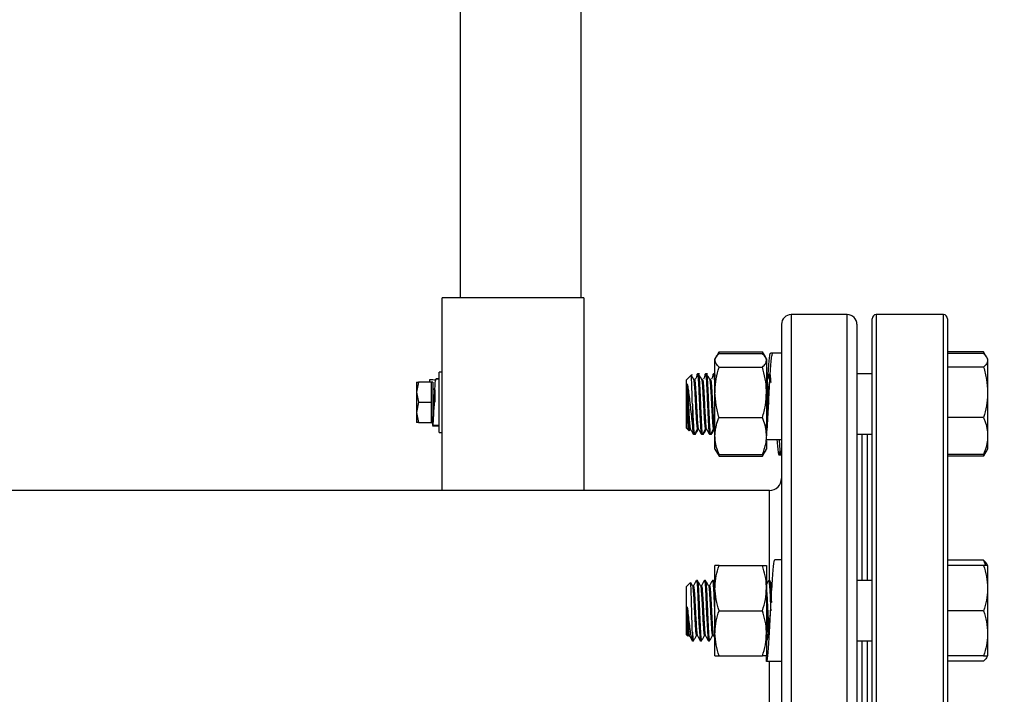
# Model space of a CAD drawing. Extents: x 0 to 16.5, y 0 to 11.7.
# Drawn here: x 5.8 to 6.4, y 8 to 8.4 of the extents above; entities that cross this region are included whole.
import ezdxf

# ---------------------------------------------------------------- set-up
doc = ezdxf.new("R2010")
doc.units = 0
doc.linetypes.add('SLD-SOLID', pattern=[0])
doc.layers.get('0').update_dxf_attribs({"linetype": 'CONTINUOUS'})
doc.layers.add('BRAND_TABLE', color=5, linetype='SLD-SOLID')
doc.styles.add('SLDTEXTSTYLE14', font='TXT', dxfattribs={"width": 0.75})
doc.dimstyles.new('SLDDIMSTYLE1', dxfattribs={"dimtxt": 0.137795, "dimasz": 0.13, "dimexe": 0, "dimexo": 0.0625, "dimgap": 0.034449, "dimtad": 1, "dimlfac": 20, "dimrnd": 1e-09, "dimzin": 12, "dimtxsty": 'SLDTEXTSTYLE14', "dimsah": 1, "dimcen": 0.09, "dimazin": 3, "dimtfac": 1, "dimtofl": 0, "dimtmove": 0, "dimatfit": 3, "dimtolj": 1, "dimtzin": 12})

# ---------------------------------------------------------------- blocks, each defined once
blk = doc.blocks.new('_D_2')
at = {"layer": 'BRAND_TABLE'}
for p, q in [((6.36856, 9.95092), (6.87267, 9.95092)), ((6.8333, 6.19875), (6.8333, 9.95092)), ((6.25711, 6.19875), (6.87267, 6.19875))]:
    blk.add_line(p, q, dxfattribs=at)
for points in [[(6.8333, 9.95092), (6.8133, 9.82092), (6.8533, 9.82092)], [(6.8333, 6.19875), (6.8533, 6.32875), (6.8133, 6.32875)]]:
    blk.add_solid(points, dxfattribs=at)
at = {"layer": 'BRAND_TABLE', "insert": (6.65567, 7.72737), "char_height": 0.137795, "attachment_point": 1, "rotation": 90, "style": 'SLDTEXTSTYLE14'}
blk.add_mtext('75.04', dxfattribs=at)

msp = doc.modelspace()

# ---------------------------------------------------------------- linework, layer by layer
at = {"color": 7, "linetype": 'SLD-SOLID'}
for p, q in [((6.11134, 8.45092), (6.11134, 8.25434)), ((6.18634, 8.45092), (6.18634, 8.25434)), ((6.18833, 8.25434), (6.10022, 8.25434)), ((6.10022, 8.13445), (6.10022, 8.25434)), ((6.18833, 8.25434), (6.18833, 8.13445)), ((6.35222, 8.24383), (6.31734, 8.24383)), ((6.31734, 8.24383), (6.31734, 7.69383)), ((6.35222, 7.69383), (6.35222, 8.24383)), ((6.36772, 7.69633), (6.36772, 8.24133)), ((6.41209, 8.24383), (6.37022, 8.24383)), ((6.37022, 8.24383), (6.37022, 7.69383)), ((6.41209, 7.69383), (6.41209, 8.24383)), ((6.41459, 8.24133), (6.41459, 7.69633)), ((6.31134, 8.23783), (6.31134, 7.69983)), ((6.35822, 8.23783), (6.35822, 7.69983)), ((6.2705, 8.2174), (6.26991, 8.21637)), ((6.27243, 8.22072), (6.27058, 8.21753)), ((6.27136, 8.21843), (6.27243, 8.22072)), ((6.27243, 8.22072), (6.29943, 8.22072)), ((6.27243, 8.21962), (6.29943, 8.21962)), ((6.30127, 8.21753), (6.29943, 8.22072)), ((6.3005, 8.21843), (6.29943, 8.22072)), ((6.30194, 8.21637), (6.30135, 8.2174)), ((6.30586, 8.21987), (6.30456, 8.21987)), ((6.31134, 8.21987), (6.30586, 8.21987)), ((6.43708, 8.22072), (6.41459, 8.22072)), ((6.43708, 8.21962), (6.41459, 8.21962)), ((6.43896, 8.21747), (6.43708, 8.22072)), ((6.43708, 8.22072), (6.43813, 8.21843)), ((6.43959, 8.21637), (6.43901, 8.21739)), ((6.26991, 8.21541), (6.26991, 8.21637)), ((6.26991, 8.19553), (6.26991, 8.21541)), ((6.27243, 8.21121), (6.29943, 8.21121)), ((6.30194, 8.21637), (6.30194, 8.21541)), ((6.30194, 8.21541), (6.30194, 8.19553)), ((6.43708, 8.21121), (6.41459, 8.21121)), ((6.43959, 8.21637), (6.43959, 8.21541)), ((6.43959, 8.21541), (6.43959, 8.19553)), ((6.10022, 8.20805), (6.09827, 8.20805)), ((6.09827, 8.17055), (6.09827, 8.20805)), ((6.25493, 8.20608), (6.25209, 8.20325)), ((6.25533, 8.20649), (6.25493, 8.20608)), ((6.25959, 8.207), (6.25897, 8.207)), ((6.26022, 8.207), (6.25959, 8.207)), ((6.26459, 8.207), (6.26397, 8.207)), ((6.26522, 8.207), (6.26459, 8.207)), ((6.26959, 8.207), (6.26897, 8.207)), ((6.26991, 8.207), (6.26959, 8.207)), ((6.26991, 8.20649), (6.26963, 8.20698)), ((6.36772, 8.207), (6.35822, 8.207)), ((6.08532, 8.2018), (6.08421, 8.19555)), ((6.08421, 8.2018), (6.08532, 8.2018)), ((6.08421, 8.2018), (6.08421, 8.19555)), ((6.09336, 8.2018), (6.08532, 8.2018)), ((6.09243, 8.2018), (6.09242, 8.2036)), ((6.09436, 8.2018), (6.09336, 8.2018)), ((6.09336, 8.2018), (6.09336, 8.19555)), ((6.09436, 8.2018), (6.09436, 8.17696)), ((6.25209, 8.17325), (6.25209, 8.20325)), ((6.25723, 8.20351), (6.25661, 8.20351)), ((6.26223, 8.20351), (6.26161, 8.20351)), ((6.26723, 8.20351), (6.26661, 8.20351)), ((6.08421, 8.19555), (6.08532, 8.1893)), ((6.08421, 8.19555), (6.08421, 8.18305)), ((6.09336, 8.19555), (6.09336, 8.1893)), ((6.09561, 8.19711), (6.09561, 8.1893)), ((6.26991, 8.16836), (6.26991, 8.19553)), ((6.30194, 8.19553), (6.30194, 8.16836)), ((6.43959, 8.19553), (6.43959, 8.16836)), ((6.08532, 8.1893), (6.08421, 8.18305)), ((6.08532, 8.1893), (6.09336, 8.1893)), ((6.09336, 8.1893), (6.09336, 8.18305)), ((6.25584, 8.18821), (6.25584, 8.17499)), ((6.30325, 8.18826), (6.30325, 8.18825)), ((6.08421, 8.18305), (6.08532, 8.1768)), ((6.08421, 8.18305), (6.08421, 8.1768)), ((6.09336, 8.18305), (6.09336, 8.1768)), ((6.08532, 8.1768), (6.08421, 8.1768)), ((6.08532, 8.1768), (6.09336, 8.1768)), ((6.09336, 8.1768), (6.09426, 8.1768)), ((6.09393, 8.1768), (6.09411, 8.17515)), ((6.0981, 8.17487), (6.09827, 8.17494)), ((6.27243, 8.17984), (6.29943, 8.17984)), ((6.43708, 8.17984), (6.41459, 8.17984)), ((6.09827, 8.17055), (6.10022, 8.17055)), ((6.25209, 8.17325), (6.2534, 8.17194)), ((6.2534, 8.17194), (6.25374, 8.1716)), ((6.25362, 8.17208), (6.25405, 8.17282)), ((6.25397, 8.17275), (6.25456, 8.17275)), ((6.25399, 8.17165), (6.25459, 8.17269)), ((6.25452, 8.17286), (6.25459, 8.17292)), ((6.25647, 8.1695), (6.2571, 8.1695)), ((6.2571, 8.1695), (6.25772, 8.1695)), ((6.25897, 8.17275), (6.25956, 8.17275)), ((6.26147, 8.1695), (6.2621, 8.1695)), ((6.2621, 8.1695), (6.26272, 8.1695)), ((6.26397, 8.17275), (6.26456, 8.17275)), ((6.26647, 8.1695), (6.2671, 8.1695)), ((6.2671, 8.1695), (6.26772, 8.1695)), ((6.26897, 8.17275), (6.26956, 8.17275)), ((6.26952, 8.17282), (6.26991, 8.17214)), ((6.26991, 8.16012), (6.26991, 8.16836)), ((6.30194, 8.16589), (6.30194, 8.16802)), ((6.31136, 8.16963), (6.31141, 8.16956)), ((6.35822, 8.1695), (6.36772, 8.1695)), ((6.36134, 8.1695), (6.36134, 8.07846)), ((6.36459, 8.1695), (6.36459, 8.07846)), ((6.43959, 8.16836), (6.43959, 8.16012)), ((6.31134, 8.16589), (6.30194, 8.16589)), ((6.30194, 8.16526), (6.30194, 8.16012)), ((6.26991, 8.16012), (6.2705, 8.1591)), ((6.2705, 8.1591), (6.27243, 8.15577)), ((6.27243, 8.15577), (6.27139, 8.15803)), ((6.27243, 8.15688), (6.29943, 8.15688)), ((6.27243, 8.15577), (6.29943, 8.15577)), ((6.29943, 8.15577), (6.30135, 8.1591)), ((6.29943, 8.15577), (6.30047, 8.15803)), ((6.30135, 8.1591), (6.30194, 8.16012)), ((6.30978, 8.15662), (6.31108, 8.15662)), ((6.43708, 8.15688), (6.41459, 8.15688)), ((6.43708, 8.15577), (6.41459, 8.15577)), ((6.43708, 8.15577), (6.43901, 8.15911)), ((6.43817, 8.1581), (6.43708, 8.15577)), ((6.43901, 8.15911), (6.43959, 8.16012)), ((6.30384, 8.13445), (4.76383, 8.13445)), ((6.30384, 8.07849), (6.30384, 8.13445)), ((6.31134, 8.09134), (6.30717, 8.09134)), ((6.43708, 8.09108), (6.41459, 8.09108)), ((6.43959, 8.08784), (6.439, 8.08886)), ((6.26991, 8.07378), (6.26991, 8.08784)), ((6.27243, 8.08784), (6.29943, 8.08784)), ((6.30194, 8.08784), (6.30194, 8.07378)), ((6.43708, 8.08784), (6.41459, 8.08784)), ((6.43959, 8.08784), (6.43959, 8.07378)), ((6.25462, 8.07724), (6.25209, 8.07471)), ((6.25897, 8.07846), (6.25834, 8.07846)), ((6.25897, 8.07835), (6.25901, 8.07844)), ((6.26397, 8.07846), (6.26334, 8.07846)), ((6.26397, 8.07835), (6.26401, 8.07844)), ((6.26897, 8.07846), (6.26834, 8.07846)), ((6.26897, 8.07835), (6.26901, 8.07844)), ((6.26991, 8.07688), (6.26904, 8.0784)), ((6.30397, 8.07846), (6.30334, 8.07846)), ((6.30397, 8.07835), (6.30401, 8.07844)), ((6.36772, 8.07846), (6.35822, 8.07846)), ((6.25209, 8.04471), (6.25209, 8.07471)), ((6.25647, 8.07522), (6.25588, 8.07522)), ((6.26147, 8.07522), (6.26088, 8.07522)), ((6.26647, 8.07522), (6.26588, 8.07522)), ((6.26991, 8.04565), (6.26991, 8.07378)), ((6.30194, 8.07378), (6.30194, 8.04565)), ((6.43959, 8.07378), (6.43959, 8.04565)), ((6.27243, 8.05971), (6.29943, 8.05971)), ((6.43708, 8.05971), (6.41459, 8.05971)), ((6.25584, 8.04643), (6.25584, 8.04096)), ((6.26991, 8.03159), (6.26991, 8.04565)), ((6.30194, 8.04565), (6.30194, 8.03159)), ((6.43959, 8.04565), (6.43959, 8.03159)), ((6.25209, 8.04471), (6.25302, 8.04379)), ((6.25317, 8.04385), (6.25343, 8.04429)), ((6.25335, 8.04421), (6.25393, 8.04421)), ((6.25584, 8.04096), (6.25647, 8.04096)), ((6.25835, 8.04421), (6.25893, 8.04421)), ((6.26084, 8.04096), (6.26147, 8.04096)), ((6.26335, 8.04421), (6.26393, 8.04421)), ((6.26584, 8.04096), (6.26647, 8.04096)), ((6.26835, 8.04421), (6.26893, 8.04421)), ((6.2699, 8.04096), (6.26991, 8.04096)), ((6.35822, 8.04096), (6.36772, 8.04096)), ((6.36134, 8.04096), (6.36134, 7.89669)), ((6.36459, 8.04096), (6.36459, 7.89669)), ((6.27243, 8.03159), (6.29943, 8.03159)), ((6.30194, 8.02809), (6.30194, 8.03124)), ((6.31134, 8.02809), (6.30194, 8.02809)), ((6.30384, 7.89587), (6.30384, 8.02821)), ((6.43708, 8.03159), (6.41459, 8.03159)), ((6.43708, 8.02834), (6.41459, 8.02834)), ((6.439, 8.03056), (6.43959, 8.03159))]:
    msp.add_line(p, q, dxfattribs=at)
at = {"color": 7, "linetype": 'SLD-SOLID', "flags": 128}
for points in [[(6.25834, 8.07824), (6.25848, 8.07821), (6.25872, 8.07643), (6.25897, 8.07304), (6.25921, 8.06844), (6.25946, 8.06296), (6.2597, 8.05724), (6.25995, 8.05168), (6.26019, 8.04694), (6.26041, 8.04369), (6.26063, 8.04166), (6.26084, 8.04096), (6.26084, 8.04096)], [(6.26334, 8.07824), (6.26348, 8.07821), (6.26372, 8.07643), (6.26397, 8.07304), (6.26421, 8.06844), (6.26446, 8.06296), (6.2647, 8.05724), (6.26495, 8.05168), (6.26519, 8.04694), (6.26541, 8.04369), (6.26563, 8.04166), (6.26584, 8.04096), (6.26584, 8.04096)]]:
    msp.add_lwpolyline(points, dxfattribs=at)
at = {"color": 7, "linetype": 'SLD-SOLID'}
for centre, radius, start, end in [((6.31734, 8.23783), 0.006, 90, 180), ((6.35222, 8.23783), 0.006, 0, 90), ((6.37022, 8.24133), 0.0025, 90, 180), ((6.41209, 8.24133), 0.0025, 0, 90), ((6.09561, 8.19836), 0.00125, 180, 270), ((6.30384, 8.14195), 0.0075, 270, 0)]:
    msp.add_arc(centre, radius, start, end, dxfattribs=at)
for points, knots in [([(6.26991, 8.21541), (6.26992, 8.21551), (6.26994, 8.21627), (6.27049, 8.21769), (6.27178, 8.21897), (6.27243, 8.21962)], [0, 0, 0, 0, 0.070103, 0.530791, 1, 1, 1, 1]), ([(6.30194, 8.21541), (6.30194, 8.21551), (6.30192, 8.21627), (6.30137, 8.21769), (6.30008, 8.21897), (6.29943, 8.21962)], [0, 0, 0, 0, 0.070103, 0.530791, 1, 1, 1, 1]), ([(6.30194, 8.16589), (6.30209, 8.16796), (6.30238, 8.17212), (6.30281, 8.17983), (6.30324, 8.18799), (6.30367, 8.1962), (6.3041, 8.20388), (6.30453, 8.21049), (6.30496, 8.21568), (6.30539, 8.21882), (6.30569, 8.22016), (6.30585, 8.21981), (6.30586, 8.21978)], [0, 0, 0, 0, 0.109962, 0.219961, 0.329885, 0.439921, 0.549809, 0.659879, 0.769733, 0.879836, 0.989657, 1, 1, 1, 1]), ([(6.30281, 8.20393), (6.30295, 8.20619), (6.30324, 8.21072), (6.30367, 8.2158), (6.3041, 8.21888), (6.3044, 8.22018), (6.30455, 8.21983), (6.30456, 8.21981)], [0, 0, 0, 0, 0.245947, 0.492469, 0.73866, 0.985259, 1, 1, 1, 1]), ([(6.43708, 8.21962), (6.43778, 8.21893), (6.4392, 8.21756), (6.43946, 8.21613), (6.43959, 8.21541)], [0, 0, 0, 0, 0.495458, 1, 1, 1, 1]), ([(6.27243, 8.21121), (6.27172, 8.21189), (6.27031, 8.21327), (6.27005, 8.2147), (6.26991, 8.21541)], [0, 0, 0, 0, 0.495458, 1, 1, 1, 1]), ([(6.26991, 8.19553), (6.26992, 8.1959), (6.26994, 8.19871), (6.27049, 8.20402), (6.27178, 8.2088), (6.27243, 8.21121)], [0, 0, 0, 0, 0.070103, 0.530791, 1, 1, 1, 1]), ([(6.29943, 8.21121), (6.30013, 8.21189), (6.30155, 8.21327), (6.30181, 8.2147), (6.30194, 8.21541)], [0, 0, 0, 0, 0.495458, 1, 1, 1, 1]), ([(6.30194, 8.19553), (6.30194, 8.1959), (6.30192, 8.19871), (6.30137, 8.20402), (6.30008, 8.2088), (6.29943, 8.21121)], [0, 0, 0, 0, 0.070103, 0.530791, 1, 1, 1, 1]), ([(6.43959, 8.21541), (6.43959, 8.21531), (6.43957, 8.21456), (6.43902, 8.21314), (6.43773, 8.21186), (6.43708, 8.21121)], [0, 0, 0, 0, 0.070103, 0.530791, 1, 1, 1, 1]), ([(6.43708, 8.21121), (6.43778, 8.20866), (6.4392, 8.20352), (6.43946, 8.19821), (6.43959, 8.19553)], [0, 0, 0, 0, 0.495458, 1, 1, 1, 1]), ([(6.25584, 8.18821), (6.25579, 8.19031), (6.25568, 8.19452), (6.2555, 8.20004), (6.25533, 8.20403), (6.25518, 8.20616), (6.25509, 8.20601), (6.25505, 8.20596)], [0, 0, 0, 0, 0.2190728, 0.4382264, 0.6545381, 0.8683016, 1, 1, 1, 1]), ([(6.25651, 8.20373), (6.2562, 8.20427), (6.25575, 8.20504), (6.25531, 8.2058), (6.25519, 8.20602)], [0, 0, 0, 0, 0.712063, 1, 1, 1, 1]), ([(6.25565, 8.20522), (6.2556, 8.20588), (6.25553, 8.20679), (6.25547, 8.20646), (6.25545, 8.20637)], [0, 0, 0, 0, 0.733879, 1, 1, 1, 1]), ([(6.25679, 8.20351), (6.25668, 8.20367), (6.25627, 8.20434), (6.25585, 8.20502), (6.25554, 8.20552)], [0, 0, 0, 0, 0.247502, 1, 1, 1, 1]), ([(6.25942, 8.20673), (6.25915, 8.20627), (6.25856, 8.20526), (6.25798, 8.20426), (6.25767, 8.20371)], [0, 0, 0, 0, 0.461677, 1, 1, 1, 1]), ([(6.25862, 8.20502), (6.25865, 8.2054), (6.25876, 8.20672), (6.25897, 8.20724), (6.25921, 8.20645), (6.25946, 8.20385), (6.2597, 8.1998), (6.25995, 8.19467), (6.26018, 8.18913), (6.26041, 8.18377), (6.26062, 8.17895), (6.26085, 8.17479), (6.26107, 8.17166), (6.26127, 8.16977), (6.26141, 8.16966), (6.26147, 8.16961)], [0, 0, 0, 0, 0.034843, 0.121427, 0.20693, 0.29351, 0.379021, 0.46559, 0.551115, 0.627974, 0.704054, 0.780613, 0.858715, 0.936395, 1, 1, 1, 1]), ([(6.26151, 8.20373), (6.2612, 8.20427), (6.26057, 8.20536), (6.25994, 8.20644), (6.25963, 8.20698)], [0, 0, 0, 0, 0.499955, 1, 1, 1, 1]), ([(6.25963, 8.20676), (6.25966, 8.20677), (6.25978, 8.20681), (6.25999, 8.20496), (6.26022, 8.2017), (6.26044, 8.19752), (6.26065, 8.19302), (6.26085, 8.18795), (6.26109, 8.18266), (6.26131, 8.1776), (6.26156, 8.17339), (6.26179, 8.1706), (6.26198, 8.16933), (6.26208, 8.1696), (6.2621, 8.16964)], [0, 0, 0, 0, 0.047169, 0.1467, 0.245899, 0.328825, 0.412182, 0.494519, 0.590399, 0.685048, 0.780883, 0.879675, 0.979543, 1, 1, 1, 1]), ([(6.26179, 8.20351), (6.26168, 8.20367), (6.26127, 8.20434), (6.26085, 8.20502), (6.26054, 8.20552)], [0, 0, 0, 0, 0.247502, 1, 1, 1, 1]), ([(6.26366, 8.20542), (6.26364, 8.2054), (6.26331, 8.20483), (6.26298, 8.20426), (6.26267, 8.20371)], [0, 0, 0, 0, 0.049358, 1, 1, 1, 1]), ([(6.26362, 8.20502), (6.26365, 8.2054), (6.26376, 8.20672), (6.26397, 8.20724), (6.26421, 8.20645), (6.26446, 8.20385), (6.2647, 8.1998), (6.26495, 8.19467), (6.26518, 8.18913), (6.26541, 8.18377), (6.26562, 8.17895), (6.26585, 8.17479), (6.26607, 8.17166), (6.26627, 8.16977), (6.26641, 8.16966), (6.26647, 8.16961)], [0, 0, 0, 0, 0.034843, 0.121427, 0.20693, 0.29351, 0.379021, 0.46559, 0.551115, 0.627974, 0.704054, 0.780613, 0.858715, 0.936395, 1, 1, 1, 1]), ([(6.26651, 8.20373), (6.2662, 8.20427), (6.26557, 8.20536), (6.26494, 8.20644), (6.26463, 8.20698)], [0, 0, 0, 0, 0.4999548, 1, 1, 1, 1]), ([(6.26463, 8.20676), (6.26466, 8.20677), (6.26478, 8.20681), (6.26499, 8.20496), (6.26522, 8.2017), (6.26544, 8.19752), (6.26565, 8.19302), (6.26585, 8.18795), (6.26609, 8.18266), (6.26631, 8.1776), (6.26656, 8.17339), (6.26679, 8.1706), (6.26698, 8.16933), (6.26708, 8.1696), (6.2671, 8.16964)], [0, 0, 0, 0, 0.047169, 0.1467, 0.245899, 0.328825, 0.412182, 0.494519, 0.590399, 0.685048, 0.780883, 0.879675, 0.979543, 1, 1, 1, 1]), ([(6.26679, 8.20351), (6.26668, 8.20367), (6.26627, 8.20434), (6.26585, 8.20502), (6.26554, 8.20552)], [0, 0, 0, 0, 0.247502, 1, 1, 1, 1]), ([(6.26866, 8.20542), (6.26864, 8.2054), (6.26831, 8.20483), (6.26798, 8.20426), (6.26767, 8.20371)], [0, 0, 0, 0, 0.049358, 1, 1, 1, 1]), ([(6.26862, 8.20502), (6.26865, 8.2054), (6.26876, 8.20672), (6.26897, 8.20724), (6.26921, 8.20645), (6.26946, 8.20384), (6.26969, 8.20003), (6.26984, 8.19678), (6.26991, 8.19526)], [0, 0, 0, 0, 0.076833, 0.267763, 0.456308, 0.647227, 0.83579, 1, 1, 1, 1]), ([(6.26963, 8.20676), (6.26966, 8.20679), (6.26976, 8.20686), (6.26986, 8.2059), (6.26991, 8.20534)], [0, 0, 0, 0, 0.404725, 1, 1, 1, 1]), ([(6.30362, 8.20521), (6.30331, 8.20472), (6.30275, 8.20383), (6.30219, 8.20295), (6.30194, 8.20256)], [0, 0, 0, 0, 0.56134, 1, 1, 1, 1]), ([(6.30366, 8.20542), (6.30364, 8.2054), (6.30331, 8.20483), (6.30298, 8.20426), (6.30267, 8.20371)], [0, 0, 0, 0, 0.049358, 1, 1, 1, 1]), ([(6.30362, 8.20502), (6.30365, 8.2054), (6.30376, 8.20672), (6.30397, 8.20725), (6.30421, 8.20641), (6.30442, 8.20439), (6.30454, 8.20228), (6.30458, 8.20156)], [0, 0, 0, 0, 0.103256, 0.359844, 0.613229, 0.869804, 1, 1, 1, 1]), ([(6.09242, 8.2036), (6.09308, 8.20356), (6.0944, 8.20346), (6.09572, 8.20333), (6.09638, 8.20327)], [0, 0, 0, 0, 0.499847, 1, 1, 1, 1]), ([(6.09436, 8.17496), (6.09444, 8.17543), (6.09458, 8.17636), (6.09479, 8.17966), (6.095, 8.18394), (6.09521, 8.18883), (6.09542, 8.19377), (6.09563, 8.19821), (6.09584, 8.20157), (6.09601, 8.2034), (6.09611, 8.20359), (6.09614, 8.20365)], [0, 0, 0, 0, 0.120866, 0.241795, 0.360671, 0.475818, 0.596572, 0.714775, 0.830916, 0.951547, 1, 1, 1, 1]), ([(6.09827, 8.20377), (6.09821, 8.20377), (6.09749, 8.20377), (6.09677, 8.20377), (6.09611, 8.20377)], [0, 0, 0, 0, 0.084474, 1, 1, 1, 1]), ([(6.09827, 8.20384), (6.09824, 8.20384), (6.09756, 8.20386), (6.09687, 8.20386), (6.09621, 8.20386)], [0, 0, 0, 0, 0.034527, 1, 1, 1, 1]), ([(6.2526, 8.20078), (6.2528, 8.19977), (6.25322, 8.19773), (6.25384, 8.19304), (6.25443, 8.18759), (6.25506, 8.18181), (6.25551, 8.17758), (6.25578, 8.1755), (6.25584, 8.17499)], [0, 0, 0, 0, 0.177358, 0.356601, 0.542306, 0.735703, 0.934629, 1, 1, 1, 1]), ([(6.2526, 8.19062), (6.2526, 8.19104), (6.2526, 8.19186), (6.2526, 8.19306), (6.2526, 8.19424), (6.2526, 8.19575), (6.2526, 8.19718), (6.2526, 8.19847), (6.2526, 8.19962), (6.2526, 8.20033), (6.2526, 8.20078)], [0, 0, 0, 0, 0.102534, 0.205069, 0.307603, 0.410138, 0.615713, 0.718248, 0.820782, 1, 1, 1, 1]), ([(6.2526, 8.20078), (6.25269, 8.19954), (6.25288, 8.19706), (6.25315, 8.19203), (6.25341, 8.18697), (6.25366, 8.18227), (6.2539, 8.17811), (6.25415, 8.17499), (6.25435, 8.17318), (6.25448, 8.17305), (6.25452, 8.173)], [0, 0, 0, 0, 0.147074, 0.295548, 0.422565, 0.550758, 0.677715, 0.805962, 0.932867, 1, 1, 1, 1]), ([(6.25651, 8.20363), (6.25657, 8.20351), (6.25672, 8.20325), (6.25698, 8.20091), (6.25727, 8.19668), (6.25757, 8.19127), (6.25782, 8.18621), (6.25805, 8.18193), (6.25828, 8.17803), (6.25852, 8.17497), (6.25875, 8.17303), (6.2589, 8.17291), (6.25897, 8.17285)], [0, 0, 0, 0, 0.082405, 0.182654, 0.312061, 0.442169, 0.533923, 0.62603, 0.717396, 0.817539, 0.916633, 1, 1, 1, 1]), ([(6.25723, 8.20334), (6.25727, 8.20327), (6.25738, 8.20302), (6.25751, 8.20181), (6.25769, 8.19977), (6.25788, 8.19698), (6.25815, 8.19205), (6.25841, 8.18696), (6.25866, 8.18227), (6.2589, 8.17811), (6.25915, 8.17499), (6.25935, 8.17318), (6.25948, 8.17305), (6.25952, 8.173)], [0, 0, 0, 0, 0.043543, 0.151652, 0.157924, 0.281771, 0.406797, 0.513756, 0.621704, 0.728611, 0.836605, 0.943469, 1, 1, 1, 1]), ([(6.26151, 8.20363), (6.26157, 8.20351), (6.26172, 8.20325), (6.26198, 8.20091), (6.26227, 8.19668), (6.26257, 8.19127), (6.26282, 8.18621), (6.26305, 8.18193), (6.26328, 8.17803), (6.26352, 8.17497), (6.26375, 8.17303), (6.2639, 8.17291), (6.26397, 8.17285)], [0, 0, 0, 0, 0.082405, 0.182654, 0.312061, 0.442169, 0.533923, 0.62603, 0.717396, 0.817539, 0.916633, 1, 1, 1, 1]), ([(6.26223, 8.20334), (6.26227, 8.20327), (6.26238, 8.20302), (6.26251, 8.20181), (6.26269, 8.19977), (6.26288, 8.19698), (6.26315, 8.19205), (6.26341, 8.18696), (6.26366, 8.18227), (6.2639, 8.17811), (6.26415, 8.17499), (6.26435, 8.17318), (6.26448, 8.17305), (6.26452, 8.173)], [0, 0, 0, 0, 0.043543, 0.151652, 0.157924, 0.281771, 0.406797, 0.513756, 0.621704, 0.728611, 0.836605, 0.943469, 1, 1, 1, 1]), ([(6.26651, 8.20363), (6.26657, 8.20351), (6.26672, 8.20325), (6.26698, 8.20091), (6.26727, 8.19668), (6.26757, 8.19127), (6.26782, 8.18621), (6.26805, 8.18193), (6.26828, 8.17803), (6.26852, 8.17497), (6.26875, 8.17303), (6.2689, 8.17291), (6.26897, 8.17285)], [0, 0, 0, 0, 0.082405, 0.182654, 0.312061, 0.442169, 0.533923, 0.62603, 0.717396, 0.817539, 0.916633, 1, 1, 1, 1]), ([(6.26723, 8.20334), (6.26727, 8.20327), (6.26738, 8.20302), (6.26751, 8.20181), (6.26769, 8.19977), (6.26788, 8.19698), (6.26815, 8.19205), (6.26841, 8.18696), (6.26866, 8.18227), (6.2689, 8.17811), (6.26915, 8.17499), (6.26935, 8.17318), (6.26948, 8.17305), (6.26952, 8.173)], [0, 0, 0, 0, 0.043543, 0.151652, 0.157924, 0.281771, 0.406797, 0.513756, 0.621704, 0.728611, 0.836605, 0.943469, 1, 1, 1, 1]), ([(6.30194, 8.20105), (6.30195, 8.20102), (6.30206, 8.20008), (6.30227, 8.19654), (6.30257, 8.19131), (6.30278, 8.18704), (6.30289, 8.18505), (6.30292, 8.18447)], [0, 0, 0, 0, 0.013261, 0.340813, 0.670141, 0.902386, 1, 1, 1, 1]), ([(6.30223, 8.20334), (6.30227, 8.20327), (6.30238, 8.20302), (6.30251, 8.20181), (6.30269, 8.19977), (6.30288, 8.19698), (6.30313, 8.19242), (6.30329, 8.18936), (6.30335, 8.18816)], [0, 0, 0, 0, 0.0893434, 0.3111628, 0.324031, 0.5781436, 0.8346757, 1, 1, 1, 1]), ([(6.1001, 8.19698), (6.10004, 8.19698), (6.09997, 8.19698), (6.0999, 8.1965), (6.09988, 8.19638)], [0, 0, 0, 0, 0.75317, 1, 1, 1, 1]), ([(6.27243, 8.17984), (6.27172, 8.18239), (6.27031, 8.18753), (6.27005, 8.19285), (6.26991, 8.19553)], [0, 0, 0, 0, 0.495458, 1, 1, 1, 1]), ([(6.29943, 8.17984), (6.30013, 8.18239), (6.30155, 8.18753), (6.30181, 8.19285), (6.30194, 8.19553)], [0, 0, 0, 0, 0.495458, 1, 1, 1, 1]), ([(6.43959, 8.19553), (6.43959, 8.19515), (6.43957, 8.19234), (6.43902, 8.18703), (6.43773, 8.18225), (6.43708, 8.17984)], [0, 0, 0, 0, 0.070103, 0.530791, 1, 1, 1, 1]), ([(6.09525, 8.18934), (6.09518, 8.18846), (6.09503, 8.18665), (6.09482, 8.18424), (6.0946, 8.18237), (6.09445, 8.18186), (6.09438, 8.1816)], [0, 0, 0, 0, 0.24147, 0.495636, 0.749544, 1, 1, 1, 1]), ([(6.25347, 8.172), (6.25346, 8.17197), (6.25339, 8.17174), (6.25327, 8.17314), (6.2531, 8.17613), (6.25292, 8.18061), (6.25276, 8.18567), (6.25265, 8.18904), (6.2526, 8.19062)], [0, 0, 0, 0, 0.032858, 0.234257, 0.434199, 0.63108, 0.82717, 1, 1, 1, 1]), ([(6.2526, 8.19062), (6.25267, 8.18916), (6.25282, 8.18622), (6.25305, 8.18193), (6.25328, 8.17803), (6.25352, 8.17497), (6.25375, 8.17303), (6.2539, 8.17291), (6.25397, 8.17285)], [0, 0, 0, 0, 0.164483, 0.329599, 0.493388, 0.672909, 0.850552, 1, 1, 1, 1]), ([(6.25584, 8.18821), (6.25593, 8.18635), (6.25609, 8.18266), (6.25631, 8.1776), (6.25656, 8.17339), (6.25679, 8.1706), (6.25698, 8.16933), (6.25708, 8.1696), (6.2571, 8.16964)], [0, 0, 0, 0, 0.18968, 0.376926, 0.566518, 0.76196, 0.959529, 1, 1, 1, 1]), ([(6.30194, 8.17471), (6.30205, 8.17563), (6.30226, 8.17749), (6.3026, 8.18081), (6.30291, 8.18437), (6.30313, 8.18691), (6.30325, 8.18819), (6.30325, 8.18824)], [0, 0, 0, 0, 0.247186, 0.496023, 0.742356, 0.990551, 1, 1, 1, 1]), ([(6.09437, 8.17826), (6.09438, 8.17887), (6.09438, 8.17963), (6.09438, 8.18039), (6.09438, 8.18054)], [0, 0, 0, 0, 0.802205, 1, 1, 1, 1]), ([(6.0942, 8.17499), (6.09424, 8.17486), (6.09429, 8.17469), (6.09435, 8.17489), (6.09436, 8.17495)], [0, 0, 0, 0, 0.704435, 1, 1, 1, 1]), ([(6.0942, 8.17478), (6.09486, 8.17478), (6.09616, 8.17478), (6.09747, 8.17478), (6.09813, 8.17478)], [0, 0, 0, 0, 0.5, 1, 1, 1, 1]), ([(6.09436, 8.17495), (6.09437, 8.17554), (6.09437, 8.17664), (6.09437, 8.17775), (6.09437, 8.17826)], [0, 0, 0, 0, 0.533406, 1, 1, 1, 1]), ([(6.09827, 8.17494), (6.09762, 8.17494), (6.09631, 8.17495), (6.09501, 8.17495), (6.09436, 8.17495)], [0, 0, 0, 0, 0.5, 1, 1, 1, 1]), ([(6.25584, 8.17499), (6.25592, 8.17386), (6.25607, 8.17161), (6.25627, 8.16978), (6.25641, 8.16966), (6.25647, 8.16961)], [0, 0, 0, 0, 0.356002, 0.710079, 1, 1, 1, 1]), ([(6.26991, 8.16836), (6.27, 8.16986), (6.27016, 8.1729), (6.27122, 8.17672), (6.27211, 8.17902), (6.27243, 8.17984)], [0, 0, 0, 0, 0.387146, 0.780022, 1, 1, 1, 1]), ([(6.30194, 8.16836), (6.30186, 8.16986), (6.30169, 8.1729), (6.30064, 8.17672), (6.29975, 8.17902), (6.29943, 8.17984)], [0, 0, 0, 0, 0.387146, 0.780022, 1, 1, 1, 1]), ([(6.43708, 8.17984), (6.43736, 8.17913), (6.43822, 8.17692), (6.43932, 8.1731), (6.4395, 8.16995), (6.43959, 8.16836)], [0, 0, 0, 0, 0.189503, 0.59197, 1, 1, 1, 1]), ([(6.25386, 8.17172), (6.25384, 8.17164), (6.2538, 8.17152), (6.25375, 8.17208), (6.25374, 8.17228)], [0, 0, 0, 0, 0.641979, 1, 1, 1, 1]), ([(6.25452, 8.17282), (6.25483, 8.17227), (6.25546, 8.17119), (6.25609, 8.1701), (6.25641, 8.16956)], [0, 0, 0, 0, 0.499862, 1, 1, 1, 1]), ([(6.25716, 8.16956), (6.25748, 8.17011), (6.25811, 8.17119), (6.25873, 8.17228), (6.25905, 8.17282)], [0, 0, 0, 0, 0.500131, 1, 1, 1, 1]), ([(6.25752, 8.17017), (6.25752, 8.17011), (6.25759, 8.16949), (6.25766, 8.16958), (6.25772, 8.16966)], [0, 0, 0, 0, 0.094504, 1, 1, 1, 1]), ([(6.25778, 8.16956), (6.2581, 8.1701), (6.2587, 8.17114), (6.2593, 8.17219), (6.25959, 8.17269)], [0, 0, 0, 0, 0.520737, 1, 1, 1, 1]), ([(6.25952, 8.17282), (6.25983, 8.17227), (6.26046, 8.17119), (6.26109, 8.1701), (6.26141, 8.16956)], [0, 0, 0, 0, 0.499862, 1, 1, 1, 1]), ([(6.26216, 8.16956), (6.26248, 8.17011), (6.26311, 8.17119), (6.26373, 8.17228), (6.26405, 8.17282)], [0, 0, 0, 0, 0.500131, 1, 1, 1, 1]), ([(6.26252, 8.17017), (6.26252, 8.17011), (6.26259, 8.16949), (6.26266, 8.16958), (6.26272, 8.16966)], [0, 0, 0, 0, 0.094504, 1, 1, 1, 1]), ([(6.26278, 8.16956), (6.2631, 8.1701), (6.2637, 8.17114), (6.2643, 8.17219), (6.26459, 8.17269)], [0, 0, 0, 0, 0.520737, 1, 1, 1, 1]), ([(6.26452, 8.17282), (6.26483, 8.17227), (6.26546, 8.17119), (6.26609, 8.1701), (6.26641, 8.16956)], [0, 0, 0, 0, 0.499862, 1, 1, 1, 1]), ([(6.26716, 8.16956), (6.26748, 8.17011), (6.26811, 8.17119), (6.26873, 8.17228), (6.26905, 8.17282)], [0, 0, 0, 0, 0.500131, 1, 1, 1, 1]), ([(6.26752, 8.17017), (6.26752, 8.17011), (6.26759, 8.16949), (6.26766, 8.16958), (6.26772, 8.16966)], [0, 0, 0, 0, 0.094504, 1, 1, 1, 1]), ([(6.26778, 8.16956), (6.2681, 8.1701), (6.2687, 8.17114), (6.2693, 8.17219), (6.26959, 8.17269)], [0, 0, 0, 0, 0.520737, 1, 1, 1, 1]), ([(6.27243, 8.15688), (6.27189, 8.1583), (6.27082, 8.16116), (6.27003, 8.16502), (6.26995, 8.16743), (6.26991, 8.16836)], [0, 0, 0, 0, 0.378774, 0.761087, 1, 1, 1, 1]), ([(6.43959, 8.16836), (6.43957, 8.16752), (6.43949, 8.16517), (6.43874, 8.16131), (6.43764, 8.15836), (6.43708, 8.15688)], [0, 0, 0, 0, 0.214997, 0.605152, 1, 1, 1, 1]), ([(6.29943, 8.15688), (6.29996, 8.1583), (6.30101, 8.16116), (6.30172, 8.16422), (6.3018, 8.16583), (6.30181, 8.16596)], [0, 0, 0, 0, 0.477342, 0.959143, 1, 1, 1, 1]), ([(6.30848, 8.16589), (6.3086, 8.16435), (6.30886, 8.16096), (6.30927, 8.15777), (6.3097, 8.15634), (6.31008, 8.15677), (6.31033, 8.15852), (6.31043, 8.15924)], [0, 0, 0, 0, 0.183197, 0.403656, 0.625202, 0.84561, 1, 1, 1, 1]), ([(6.30979, 8.16589), (6.3099, 8.16439), (6.31016, 8.16102), (6.31056, 8.15798), (6.31088, 8.15643), (6.31105, 8.15675), (6.31108, 8.1568)], [0, 0, 0, 0, 0.263511, 0.596487, 0.927608, 1, 1, 1, 1]), ([(6.27056, 8.15913), (6.27059, 8.15903), (6.27086, 8.15826), (6.2717, 8.15752), (6.27243, 8.15688)], [0, 0, 0, 0, 0.131945, 1, 1, 1, 1]), ([(6.3013, 8.15913), (6.30126, 8.15903), (6.301, 8.15826), (6.30016, 8.15752), (6.29943, 8.15688)], [0, 0, 0, 0, 0.131945, 1, 1, 1, 1]), ([(6.43708, 8.15688), (6.43787, 8.15756), (6.43872, 8.1583), (6.43895, 8.15907), (6.43897, 8.15913)], [0, 0, 0, 0, 0.916236, 1, 1, 1, 1]), ([(6.30194, 8.02809), (6.30209, 8.02829), (6.30238, 8.02871), (6.30281, 8.03196), (6.30324, 8.03692), (6.30367, 8.04343), (6.3041, 8.05103), (6.30453, 8.05921), (6.30496, 8.06742), (6.30539, 8.07512), (6.30582, 8.08178), (6.30625, 8.08701), (6.30668, 8.09022), (6.30699, 8.0916), (6.30715, 8.09126), (6.30717, 8.09123)], [0, 0, 0, 0, 0.082492, 0.165012, 0.247475, 0.330022, 0.412459, 0.495032, 0.577443, 0.660041, 0.742426, 0.825048, 0.90741, 0.990054, 1, 1, 1, 1]), ([(6.43708, 8.09108), (6.43738, 8.09038), (6.43782, 8.08931), (6.4381, 8.08821), (6.43819, 8.08784)], [0, 0, 0, 0, 0.661164, 1, 1, 1, 1]), ([(6.43895, 8.08883), (6.43891, 8.08893), (6.43865, 8.0897), (6.43781, 8.09044), (6.43708, 8.09108)], [0, 0, 0, 0, 0.131945, 1, 1, 1, 1]), ([(6.26991, 8.07378), (6.26992, 8.07411), (6.26994, 8.07663), (6.27049, 8.08139), (6.27178, 8.08568), (6.27243, 8.08784)], [0, 0, 0, 0, 0.070103, 0.530791, 1, 1, 1, 1]), ([(6.27243, 8.08784), (6.27211, 8.08784), (6.27123, 8.08784), (6.27017, 8.08784), (6.27, 8.08784), (6.26991, 8.08784)], [0, 0, 0, 0, 0.219978, 0.607457, 1, 1, 1, 1]), ([(6.30194, 8.07378), (6.30194, 8.07411), (6.30192, 8.07663), (6.30137, 8.08139), (6.30008, 8.08568), (6.29943, 8.08784)], [0, 0, 0, 0, 0.070103, 0.530791, 1, 1, 1, 1]), ([(6.29943, 8.08784), (6.29975, 8.08784), (6.30063, 8.08784), (6.30169, 8.08784), (6.30186, 8.08784), (6.30194, 8.08784)], [0, 0, 0, 0, 0.219978, 0.607457, 1, 1, 1, 1]), ([(6.43708, 8.08784), (6.43778, 8.08555), (6.4392, 8.08095), (6.43946, 8.07618), (6.43959, 8.07378)], [0, 0, 0, 0, 0.495458, 1, 1, 1, 1]), ([(6.43959, 8.08784), (6.43951, 8.08784), (6.43932, 8.08784), (6.43823, 8.08784), (6.43736, 8.08784), (6.43708, 8.08784)], [0, 0, 0, 0, 0.402074, 0.810497, 1, 1, 1, 1]), ([(6.25584, 8.04643), (6.25579, 8.0481), (6.25568, 8.05144), (6.2555, 8.05772), (6.25533, 8.06401), (6.25516, 8.06973), (6.25499, 8.07414), (6.25482, 8.07693), (6.25471, 8.07711), (6.25466, 8.0772)], [0, 0, 0, 0, 0.147727, 0.295508, 0.441373, 0.585519, 0.728907, 0.870156, 1, 1, 1, 1]), ([(6.25593, 8.07514), (6.25561, 8.07568), (6.25524, 8.07633), (6.25486, 8.07697), (6.2548, 8.07707)], [0, 0, 0, 0, 0.840828, 1, 1, 1, 1]), ([(6.25829, 8.07843), (6.25798, 8.07788), (6.25735, 8.0768), (6.25672, 8.07571), (6.25641, 8.07517)], [0, 0, 0, 0, 0.500077, 1, 1, 1, 1]), ([(6.26093, 8.07514), (6.26061, 8.07568), (6.25998, 8.07677), (6.25935, 8.07785), (6.25904, 8.0784)], [0, 0, 0, 0, 0.499865, 1, 1, 1, 1]), ([(6.25904, 8.0783), (6.25911, 8.07806), (6.25926, 8.07756), (6.2595, 8.07471), (6.25974, 8.07047), (6.25999, 8.06519), (6.26022, 8.05971), (6.26044, 8.05458), (6.26065, 8.05011), (6.26085, 8.04607), (6.26109, 8.04294), (6.26129, 8.04113), (6.26142, 8.04114), (6.26147, 8.04115)], [0, 0, 0, 0, 0.087834, 0.188939, 0.289553, 0.390585, 0.491279, 0.575456, 0.660069, 0.743647, 0.840972, 0.937048, 1, 1, 1, 1]), ([(6.26329, 8.07843), (6.26298, 8.07788), (6.26235, 8.0768), (6.26172, 8.07571), (6.26141, 8.07517)], [0, 0, 0, 0, 0.500077, 1, 1, 1, 1]), ([(6.26593, 8.07514), (6.26561, 8.07568), (6.26498, 8.07677), (6.26435, 8.07785), (6.26404, 8.0784)], [0, 0, 0, 0, 0.499865, 1, 1, 1, 1]), ([(6.26404, 8.0783), (6.26411, 8.07806), (6.26426, 8.07756), (6.2645, 8.07471), (6.26474, 8.07047), (6.26499, 8.06519), (6.26522, 8.05971), (6.26544, 8.05458), (6.26565, 8.05011), (6.26585, 8.04607), (6.26609, 8.04294), (6.26629, 8.04113), (6.26642, 8.04114), (6.26647, 8.04115)], [0, 0, 0, 0, 0.087834, 0.188939, 0.289553, 0.390585, 0.491279, 0.575456, 0.660069, 0.743647, 0.840972, 0.937048, 1, 1, 1, 1]), ([(6.26829, 8.07843), (6.26798, 8.07788), (6.26735, 8.0768), (6.26672, 8.07571), (6.26641, 8.07517)], [0, 0, 0, 0, 0.500077, 1, 1, 1, 1]), ([(6.26834, 8.07824), (6.26839, 8.07828), (6.26852, 8.07839), (6.26872, 8.07663), (6.26897, 8.07329), (6.26921, 8.06855), (6.26946, 8.06305), (6.26969, 8.05741), (6.26984, 8.05403), (6.26991, 8.05246)], [0, 0, 0, 0, 0.083049, 0.23856, 0.396041, 0.551556, 0.709029, 0.864557, 1, 1, 1, 1]), ([(6.26904, 8.0783), (6.26911, 8.07807), (6.26926, 8.07756), (6.2695, 8.07469), (6.26972, 8.07095), (6.26986, 8.06792), (6.26991, 8.06667)], [0, 0, 0, 0, 0.244, 0.524867, 0.80437, 1, 1, 1, 1]), ([(6.30329, 8.07843), (6.30298, 8.07788), (6.30253, 8.07711), (6.30208, 8.07633), (6.30194, 8.0761)], [0, 0, 0, 0, 0.699037, 1, 1, 1, 1]), ([(6.30334, 8.07824), (6.30339, 8.07828), (6.30352, 8.07839), (6.30372, 8.07663), (6.30397, 8.07328), (6.30421, 8.06856), (6.30443, 8.06378), (6.30455, 8.06069), (6.3046, 8.05955)], [0, 0, 0, 0, 0.1035978, 0.2975886, 0.4940364, 0.688031, 0.8844684, 1, 1, 1, 1]), ([(6.30546, 8.07595), (6.3053, 8.07622), (6.30483, 8.07704), (6.30435, 8.07785), (6.30404, 8.0784)], [0, 0, 0, 0, 0.334524, 1, 1, 1, 1]), ([(6.30404, 8.0783), (6.30411, 8.07806), (6.30426, 8.07756), (6.3045, 8.07471), (6.30474, 8.07045), (6.30491, 8.06688), (6.305, 8.06484), (6.305, 8.06471)], [0, 0, 0, 0, 0.221025, 0.475446, 0.728631, 0.982866, 1, 1, 1, 1]), ([(6.25593, 8.07502), (6.25594, 8.07502), (6.25604, 8.07505), (6.25621, 8.07367), (6.25647, 8.07094), (6.25671, 8.06702), (6.25698, 8.062), (6.25727, 8.05611), (6.25757, 8.05088), (6.25782, 8.04724), (6.25805, 8.04514), (6.25822, 8.04413), (6.25832, 8.04432), (6.25835, 8.04436)], [0, 0, 0, 0, 0.020535, 0.121332, 0.223408, 0.324207, 0.426278, 0.558037, 0.690509, 0.78393, 0.877711, 0.970738, 1, 1, 1, 1]), ([(6.25647, 8.07503), (6.25651, 8.07506), (6.25664, 8.07515), (6.25684, 8.0737), (6.25709, 8.07093), (6.25733, 8.06703), (6.25751, 8.06388), (6.25769, 8.06041), (6.25788, 8.05655), (6.25815, 8.05156), (6.25841, 8.04772), (6.25866, 8.04513), (6.25882, 8.04457), (6.25889, 8.04429)], [0, 0, 0, 0, 0.053526, 0.154081, 0.255912, 0.356469, 0.458295, 0.464202, 0.580851, 0.698612, 0.799354, 0.901029, 1, 1, 1, 1]), ([(6.26093, 8.07502), (6.26094, 8.07502), (6.26104, 8.07505), (6.26121, 8.07367), (6.26147, 8.07094), (6.26171, 8.06702), (6.26198, 8.062), (6.26227, 8.05611), (6.26257, 8.05088), (6.26282, 8.04724), (6.26305, 8.04514), (6.26322, 8.04413), (6.26332, 8.04432), (6.26335, 8.04436)], [0, 0, 0, 0, 0.020535, 0.121332, 0.223408, 0.324207, 0.426278, 0.558037, 0.690509, 0.78393, 0.877711, 0.970738, 1, 1, 1, 1]), ([(6.26147, 8.07503), (6.26151, 8.07506), (6.26164, 8.07515), (6.26184, 8.0737), (6.26209, 8.07093), (6.26233, 8.06703), (6.26251, 8.06388), (6.26269, 8.06041), (6.26288, 8.05655), (6.26315, 8.05156), (6.26341, 8.04772), (6.26366, 8.04513), (6.26382, 8.04457), (6.26389, 8.04429)], [0, 0, 0, 0, 0.053526, 0.154081, 0.255912, 0.356469, 0.458295, 0.464202, 0.580851, 0.698612, 0.799354, 0.901029, 1, 1, 1, 1]), ([(6.26593, 8.07502), (6.26594, 8.07502), (6.26604, 8.07505), (6.26621, 8.07367), (6.26647, 8.07094), (6.26671, 8.06702), (6.26698, 8.062), (6.26727, 8.05611), (6.26757, 8.05088), (6.26782, 8.04724), (6.26805, 8.04514), (6.26822, 8.04413), (6.26832, 8.04432), (6.26835, 8.04436)], [0, 0, 0, 0, 0.020535, 0.121332, 0.223408, 0.324207, 0.426278, 0.558037, 0.690509, 0.78393, 0.877711, 0.970738, 1, 1, 1, 1]), ([(6.26647, 8.07503), (6.26651, 8.07506), (6.26664, 8.07515), (6.26684, 8.0737), (6.26709, 8.07093), (6.26733, 8.06703), (6.26751, 8.06388), (6.26769, 8.06041), (6.26788, 8.05655), (6.26815, 8.05156), (6.26841, 8.04772), (6.26866, 8.04513), (6.26882, 8.04457), (6.26889, 8.04429)], [0, 0, 0, 0, 0.053526, 0.154081, 0.255912, 0.356469, 0.458295, 0.464202, 0.580851, 0.698612, 0.799354, 0.901029, 1, 1, 1, 1]), ([(6.27243, 8.05971), (6.27172, 8.062), (6.27031, 8.06661), (6.27005, 8.07137), (6.26991, 8.07378)], [0, 0, 0, 0, 0.495458, 1, 1, 1, 1]), ([(6.29943, 8.05971), (6.30013, 8.062), (6.30155, 8.06661), (6.30181, 8.07137), (6.30194, 8.07378)], [0, 0, 0, 0, 0.495458, 1, 1, 1, 1]), ([(6.30194, 8.07238), (6.30199, 8.07187), (6.30213, 8.07049), (6.30233, 8.06699), (6.30251, 8.06388), (6.30269, 8.06041), (6.30288, 8.05652), (6.30316, 8.05166), (6.30333, 8.04866), (6.30342, 8.04778), (6.30343, 8.04772)], [0, 0, 0, 0, 0.098309, 0.26294, 0.429647, 0.439318, 0.630295, 0.823091, 0.988025, 1, 1, 1, 1]), ([(6.43959, 8.07378), (6.43959, 8.07344), (6.43957, 8.07092), (6.43902, 8.06616), (6.43773, 8.06187), (6.43708, 8.05971)], [0, 0, 0, 0, 0.070103, 0.530791, 1, 1, 1, 1]), ([(6.2526, 8.06212), (6.2528, 8.06038), (6.25322, 8.05689), (6.25384, 8.05155), (6.25443, 8.04678), (6.25506, 8.04307), (6.25551, 8.0414), (6.25578, 8.04105), (6.25584, 8.04096)], [0, 0, 0, 0, 0.177358, 0.356601, 0.542306, 0.735703, 0.934629, 1, 1, 1, 1]), ([(6.2526, 8.05056), (6.2526, 8.0509), (6.2526, 8.05159), (6.2526, 8.05269), (6.2526, 8.05382), (6.2526, 8.05539), (6.2526, 8.05703), (6.2526, 8.05869), (6.2526, 8.06026), (6.2526, 8.0614), (6.2526, 8.06212)], [0, 0, 0, 0, 0.102534, 0.205069, 0.307603, 0.410138, 0.615713, 0.718248, 0.820782, 1, 1, 1, 1]), ([(6.2526, 8.06212), (6.25269, 8.06028), (6.25288, 8.05657), (6.25315, 8.05155), (6.25341, 8.04772), (6.25366, 8.04513), (6.25382, 8.04457), (6.25389, 8.04429)], [0, 0, 0, 0, 0.2177119, 0.4374966, 0.6255201, 0.8152826, 1, 1, 1, 1]), ([(6.26991, 8.04565), (6.26992, 8.04598), (6.26994, 8.04851), (6.27049, 8.05327), (6.27178, 8.05755), (6.27243, 8.05971)], [0, 0, 0, 0, 0.070103, 0.530791, 1, 1, 1, 1]), ([(6.30194, 8.04565), (6.30194, 8.04598), (6.30192, 8.04851), (6.30137, 8.05327), (6.30008, 8.05755), (6.29943, 8.05971)], [0, 0, 0, 0, 0.070103, 0.530791, 1, 1, 1, 1]), ([(6.30194, 8.06263), (6.30195, 8.06255), (6.30206, 8.06053), (6.30227, 8.05607), (6.30257, 8.05089), (6.30282, 8.04724), (6.30305, 8.04514), (6.30322, 8.04413), (6.30332, 8.04432), (6.30335, 8.04436)], [0, 0, 0, 0, 0.009212, 0.236752, 0.465526, 0.626859, 0.788813, 0.949466, 1, 1, 1, 1]), ([(6.30194, 8.04056), (6.30205, 8.04063), (6.30226, 8.04077), (6.3026, 8.04189), (6.30291, 8.04363), (6.30324, 8.04598), (6.30356, 8.04885), (6.30388, 8.05213), (6.30421, 8.05569), (6.30443, 8.05827), (6.30455, 8.0596), (6.30455, 8.05969)], [0, 0, 0, 0, 0.123589, 0.248004, 0.371166, 0.49526, 0.61945, 0.742563, 0.86694, 0.990684, 1, 1, 1, 1]), ([(6.43708, 8.05971), (6.43778, 8.05743), (6.4392, 8.05282), (6.43946, 8.04806), (6.43959, 8.04565)], [0, 0, 0, 0, 0.495458, 1, 1, 1, 1]), ([(6.25307, 8.04385), (6.25302, 8.04399), (6.25292, 8.04429), (6.25276, 8.04674), (6.25265, 8.04934), (6.2526, 8.05056)], [0, 0, 0, 0, 0.313978, 0.678616, 1, 1, 1, 1]), ([(6.2526, 8.05056), (6.25267, 8.04944), (6.25282, 8.04721), (6.25305, 8.04514), (6.25322, 8.04413), (6.25332, 8.04432), (6.25335, 8.04436)], [0, 0, 0, 0, 0.301854, 0.60487, 0.905452, 1, 1, 1, 1]), ([(6.25584, 8.04643), (6.25593, 8.04524), (6.25609, 8.04289), (6.25629, 8.04113), (6.25642, 8.04115), (6.25647, 8.04115)], [0, 0, 0, 0, 0.379652, 0.754434, 1, 1, 1, 1]), ([(6.27243, 8.03159), (6.27172, 8.03387), (6.27031, 8.03848), (6.27005, 8.04325), (6.26991, 8.04565)], [0, 0, 0, 0, 0.495458, 1, 1, 1, 1]), ([(6.29943, 8.03159), (6.30013, 8.03387), (6.30155, 8.03848), (6.30181, 8.04325), (6.30194, 8.04565)], [0, 0, 0, 0, 0.495458, 1, 1, 1, 1]), ([(6.43959, 8.04565), (6.43959, 8.04532), (6.43957, 8.04279), (6.43902, 8.03803), (6.43773, 8.03375), (6.43708, 8.03159)], [0, 0, 0, 0, 0.070103, 0.530791, 1, 1, 1, 1]), ([(6.25389, 8.04428), (6.25421, 8.04374), (6.25484, 8.04265), (6.25547, 8.04157), (6.25578, 8.04102)], [0, 0, 0, 0, 0.499859, 1, 1, 1, 1]), ([(6.25654, 8.04103), (6.25685, 8.04157), (6.25748, 8.04266), (6.25811, 8.04375), (6.25843, 8.04429)], [0, 0, 0, 0, 0.500135, 1, 1, 1, 1]), ([(6.25889, 8.04428), (6.25921, 8.04374), (6.25984, 8.04265), (6.26047, 8.04157), (6.26078, 8.04102)], [0, 0, 0, 0, 0.499859, 1, 1, 1, 1]), ([(6.26154, 8.04103), (6.26185, 8.04157), (6.26248, 8.04266), (6.26311, 8.04375), (6.26343, 8.04429)], [0, 0, 0, 0, 0.500135, 1, 1, 1, 1]), ([(6.26389, 8.04428), (6.26421, 8.04374), (6.26484, 8.04265), (6.26547, 8.04157), (6.26578, 8.04102)], [0, 0, 0, 0, 0.4998588, 1, 1, 1, 1]), ([(6.26654, 8.04103), (6.26685, 8.04157), (6.26748, 8.04266), (6.26811, 8.04375), (6.26843, 8.04429)], [0, 0, 0, 0, 0.500135, 1, 1, 1, 1]), ([(6.26889, 8.04428), (6.26921, 8.04374), (6.26955, 8.04315), (6.26989, 8.04256), (6.26991, 8.04252)], [0, 0, 0, 0, 0.924629, 1, 1, 1, 1]), ([(6.30194, 8.04173), (6.30212, 8.04204), (6.30242, 8.04255), (6.30271, 8.04306), (6.30283, 8.04325)], [0, 0, 0, 0, 0.610681, 1, 1, 1, 1]), ([(6.26991, 8.03159), (6.27, 8.03159), (6.27016, 8.03159), (6.27122, 8.03159), (6.27211, 8.03159), (6.27243, 8.03159)], [0, 0, 0, 0, 0.387146, 0.780022, 1, 1, 1, 1]), ([(6.30194, 8.03159), (6.30186, 8.03159), (6.30169, 8.03159), (6.30064, 8.03159), (6.29975, 8.03159), (6.29943, 8.03159)], [0, 0, 0, 0, 0.387146, 0.780022, 1, 1, 1, 1]), ([(6.43933, 8.03159), (6.43921, 8.03115), (6.4389, 8.03005), (6.43777, 8.02899), (6.43708, 8.02834)], [0, 0, 0, 0, 0.394182, 1, 1, 1, 1]), ([(6.43708, 8.03159), (6.43736, 8.03159), (6.43822, 8.03159), (6.43932, 8.03159), (6.4395, 8.03159), (6.43959, 8.03159)], [0, 0, 0, 0, 0.1895034, 0.5919696, 1, 1, 1, 1])]:
    msp.add_open_spline(points, degree=3, knots=knots, dxfattribs=at)

# ---------------------------------------------------------------- dimensions: what is measured, and where the dimension line sits
at = {"layer": 'BRAND_TABLE'}
dim = msp.add_linear_dim(base=(6.8333, 9.95092), p1=(6.21774, 6.19875), p2=(6.32919, 9.95092), angle=90, dimstyle='SLDDIMSTYLE1', dxfattribs=at)
dim.commit()
dim.dimension.update_dxf_attribs({"geometry": '_D_2', "text_midpoint": (6.8333, 7.95645), "dimtype": 160})

doc.saveas('drawing.dxf')
